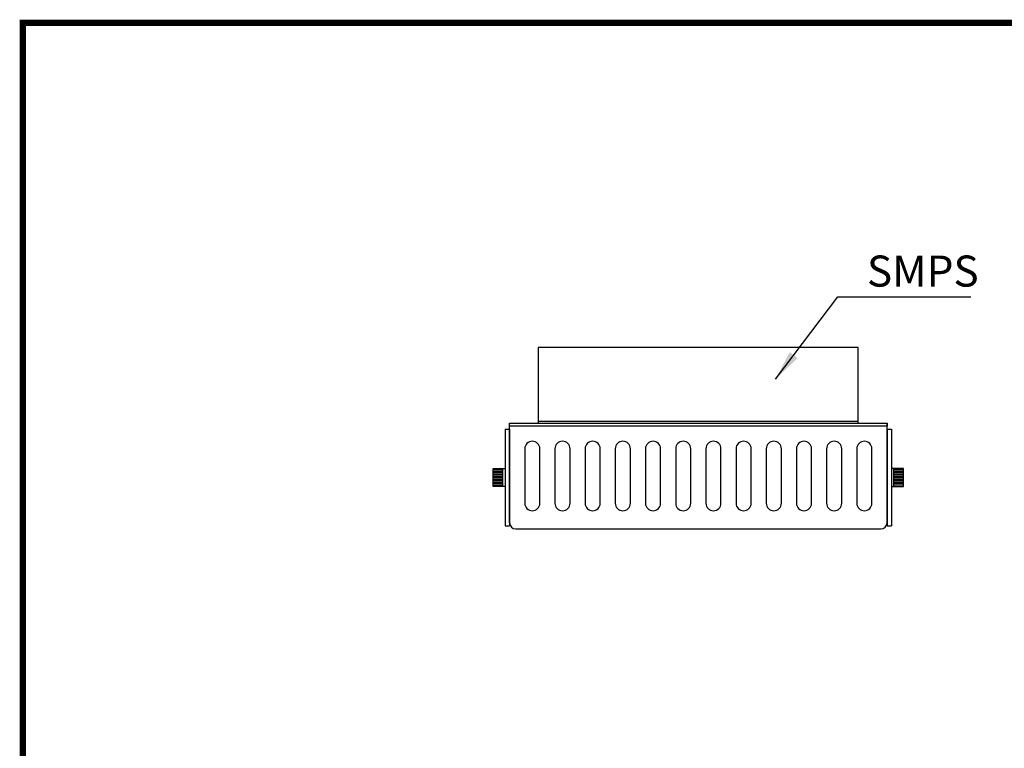
# Model space of a CAD drawing. Units: millimetres. Extents: x 3067 to 5287, y -130 to 1447.
# Drawn here: x 3067 to 3719, y 965 to 1447 of the extents above; entities that cross this region are included whole.
import ezdxf
from ezdxf.enums import TextEntityAlignment as Align

# ---------------------------------------------------------------- set-up
doc = ezdxf.new("R2010")
doc.units = ezdxf.units.MM
doc.layers.add('도면용지', color=5, linetype='Continuous')
doc.styles.get("Standard").update_dxf_attribs({"font": 'txt.shx', "bigfont": 'whgtxt.shx'})
doc.styles.add('굴림체', font='txt')
doc.dimstyles.new('DSTYLE1', dxfattribs={"dimtxt": 12, "dimasz": 20, "dimexe": 4, "dimexo": 20, "dimgap": 15, "dimtad": 1, "dimtoh": 1, "dimdec": 0, "dimrnd": 0.1, "dimzin": 7, "dimdsep": 46, "dimtxsty": 'Standard', "dimcen": 0.09, "dimclrd": 1, "dimclre": 1, "dimclrt": 1, "dimadec": 0, "dimazin": 0, "dimtp": 1, "dimtm": 1, "dimtfac": 1, "dimtdec": 0, "dimtix": 1, "dimtofl": 0, "dimtmove": 2, "dimatfit": 0, "dimfxl": 1, "dimtolj": 1, "dimtzin": 0, "dimarcsym": 0})

# ---------------------------------------------------------------- blocks, each defined once
blk = doc.blocks.new('기본틀')
at = {"layer": '도면용지', "color": 8, "const_width": 5.46}
for points in [[(5428.63, 1856.03), (5428.63, -155.12), (8327.83, -155.12), (8327.83, 1903.16), (5481.83, 1903.16)], [(5481.83, 1903.16), (5428.63, 1903.16), (5428.63, 1856.03)]]:
    blk.add_lwpolyline(points, dxfattribs=at)

msp = doc.modelspace()

# ---------------------------------------------------------------- linework, layer by layer
at = {"color": 1}
for p, q in [((3388.35, 1176.36), (3388.35, 1112.36)), ((3388.35, 1176.36), (3391.35, 1176.36)), ((3391.35, 1176.36), (3391.35, 1112.36)), ((3641.36, 1176.36), (3641.36, 1112.36)), ((3641.36, 1176.36), (3644.36, 1176.36)), ((3644.36, 1176.36), (3644.36, 1112.36)), ((3380.35, 1149.36), (3386.85, 1149.36)), ((3380.35, 1148.36), (3386.85, 1148.36)), ((3386.85, 1138.36), (3386.85, 1150.36)), ((3645.86, 1138.36), (3645.86, 1150.36)), ((3652.36, 1149.36), (3645.86, 1149.36)), ((3652.36, 1148.36), (3645.86, 1148.36)), ((3380.35, 1147.36), (3386.85, 1147.36)), ((3380.35, 1146.36), (3386.85, 1146.36)), ((3380.35, 1145.36), (3386.85, 1145.36)), ((3380.35, 1144.36), (3386.85, 1144.36)), ((3380.35, 1143.36), (3386.85, 1143.36)), ((3380.35, 1142.36), (3386.85, 1142.36)), ((3652.36, 1147.36), (3645.86, 1147.36)), ((3652.36, 1146.36), (3645.86, 1146.36)), ((3652.36, 1145.36), (3645.86, 1145.36)), ((3652.36, 1144.36), (3645.86, 1144.36)), ((3652.36, 1143.36), (3645.86, 1143.36)), ((3652.36, 1142.36), (3645.86, 1142.36)), ((3380.35, 1141.36), (3386.85, 1141.36)), ((3380.35, 1140.36), (3386.85, 1140.36)), ((3380.35, 1139.36), (3386.85, 1139.36)), ((3652.36, 1141.36), (3645.86, 1141.36)), ((3652.36, 1140.36), (3645.86, 1140.36)), ((3652.36, 1139.36), (3645.86, 1139.36)), ((3388.35, 1112.36), (3391.35, 1112.36)), ((3641.36, 1112.36), (3644.36, 1112.36))]:
    msp.add_line(p, q, dxfattribs=at)
for p, q in [((3391.35, 1114.36), (3391.35, 1180.36)), ((3641.36, 1114.36), (3641.36, 1180.36))]:
    msp.add_line(p, q)
at = {"color": 7}
msp.add_line((3395.35, 1110.36), (3637.36, 1110.36), dxfattribs=at)
msp.add_lwpolyline([(3068.85, 1445.41), (5284.44, 1445.41), (5284.44, -127.54), (3068.85, -127.54)], close=True)
at = {"color": 6}
for points in [[(3410.36, 1180.36), (3622.36, 1180.36), (3622.36, 1230.36), (3410.36, 1230.36)], [(3410.36, 1180.36), (3622.36, 1180.36), (3622.36, 1181.36), (3410.36, 1181.36)]]:
    msp.add_lwpolyline(points, close=True, dxfattribs=at)
at = {"color": 5}
msp.add_lwpolyline([(3391.35, 1180.36), (3641.36, 1180.36), (3641.36, 1178.36), (3391.35, 1178.36)], close=True, dxfattribs=at)
at = {"color": 7}
for points in [[(3401.36, 1163.36), (3401.36, 1127.36)], [(3411.36, 1127.36), (3411.36, 1163.36)], [(3421.36, 1163.36), (3421.36, 1127.36)], [(3421.36, 1163.36), (3421.36, 1127.36)], [(3431.36, 1127.36), (3431.36, 1163.36)], [(3431.36, 1127.36), (3431.36, 1163.36)], [(3441.36, 1163.36), (3441.36, 1127.36)], [(3451.36, 1127.36), (3451.36, 1163.36)], [(3461.36, 1163.36), (3461.36, 1127.36)], [(3471.36, 1127.36), (3471.36, 1163.36)], [(3481.36, 1163.36), (3481.36, 1127.36)], [(3491.36, 1127.36), (3491.36, 1163.36)], [(3501.36, 1163.36), (3501.36, 1127.36)], [(3511.36, 1127.36), (3511.36, 1163.36)], [(3521.36, 1163.36), (3521.36, 1127.36)], [(3531.36, 1127.36), (3531.36, 1163.36)], [(3541.36, 1163.36), (3541.36, 1127.36)], [(3551.36, 1127.36), (3551.36, 1163.36)], [(3561.36, 1163.36), (3561.36, 1127.36)], [(3561.36, 1163.36), (3561.36, 1127.36)], [(3571.36, 1127.36), (3571.36, 1163.36)], [(3571.36, 1127.36), (3571.36, 1163.36)], [(3581.36, 1163.36), (3581.36, 1127.36)], [(3591.36, 1127.36), (3591.36, 1163.36)], [(3601.36, 1163.36), (3601.36, 1127.36)], [(3601.36, 1163.36), (3601.36, 1127.36)], [(3611.36, 1127.36), (3611.36, 1163.36)], [(3611.36, 1127.36), (3611.36, 1163.36)], [(3621.36, 1163.36), (3621.36, 1127.36)], [(3631.36, 1127.36), (3631.36, 1163.36)]]:
    msp.add_lwpolyline(points, dxfattribs=at)
at = {"color": 1}
for points in [[(3380.35, 1138.36), (3380.35, 1150.36), (3388.35, 1150.36), (3388.35, 1138.36)], [(3652.36, 1138.36), (3652.36, 1150.36), (3644.36, 1150.36), (3644.36, 1138.36)]]:
    msp.add_lwpolyline(points, close=True, dxfattribs=at)
at = {"color": 7}
for centre, start, end in [((3406.36, 1163.36), 0, 180), ((3426.36, 1163.36), 0, 180), ((3426.36, 1163.36), 0, 180), ((3446.36, 1163.36), 0, 180), ((3466.36, 1163.36), 0, 180), ((3486.36, 1163.36), 0, 180), ((3506.36, 1163.36), 0, 180), ((3526.36, 1163.36), 0, 180), ((3546.36, 1163.36), 0, 180), ((3566.36, 1163.36), 0, 180), ((3566.36, 1163.36), 0, 180), ((3586.36, 1163.36), 0, 180), ((3606.36, 1163.36), 0, 180), ((3606.36, 1163.36), 0, 180), ((3626.36, 1163.36), 0, 180), ((3406.36, 1127.36), 180, 0), ((3426.36, 1127.36), 180, 0), ((3426.36, 1127.36), 180, 0), ((3446.36, 1127.36), 180, 0), ((3466.36, 1127.36), 180, 0), ((3486.36, 1127.36), 180, 0), ((3506.36, 1127.36), 180, 0), ((3526.36, 1127.36), 180, 0), ((3546.36, 1127.36), 180, 0), ((3566.36, 1127.36), 180, 0), ((3566.36, 1127.36), 180, 0), ((3586.36, 1127.36), 180, 0), ((3606.36, 1127.36), 180, 0), ((3606.36, 1127.36), 180, 0), ((3626.36, 1127.36), 180, 0)]:
    msp.add_arc(centre, 5, start, end, dxfattribs=at)
for centre, start, end in [((3395.35, 1114.36), 180, 270), ((3637.36, 1114.36), 270, 360)]:
    msp.add_arc(centre, 4, start, end)

# ---------------------------------------------------------------- block references
at = {"xscale": 0.7642049997113647, "yscale": 0.7642049997113647, "zscale": 0.7642049997113647}
msp.add_blockref('기본틀', (-1079.73, -9), dxfattribs=at)

# ---------------------------------------------------------------- texts
at = {"style": '굴림체'}
msp.add_text('SMPS', height=20.591, dxfattribs=at).set_placement((3665.08, 1281.05), align=Align.MIDDLE_CENTER)

# ---------------------------------------------------------------- leaders
msp.add_leader([(3567.43, 1209.46), (3608.81, 1263.96), (3696.95, 1263.96)], dimstyle='DSTYLE1', override={"dimgap": 15, "dimtad": 0})

doc.saveas('drawing.dxf')
